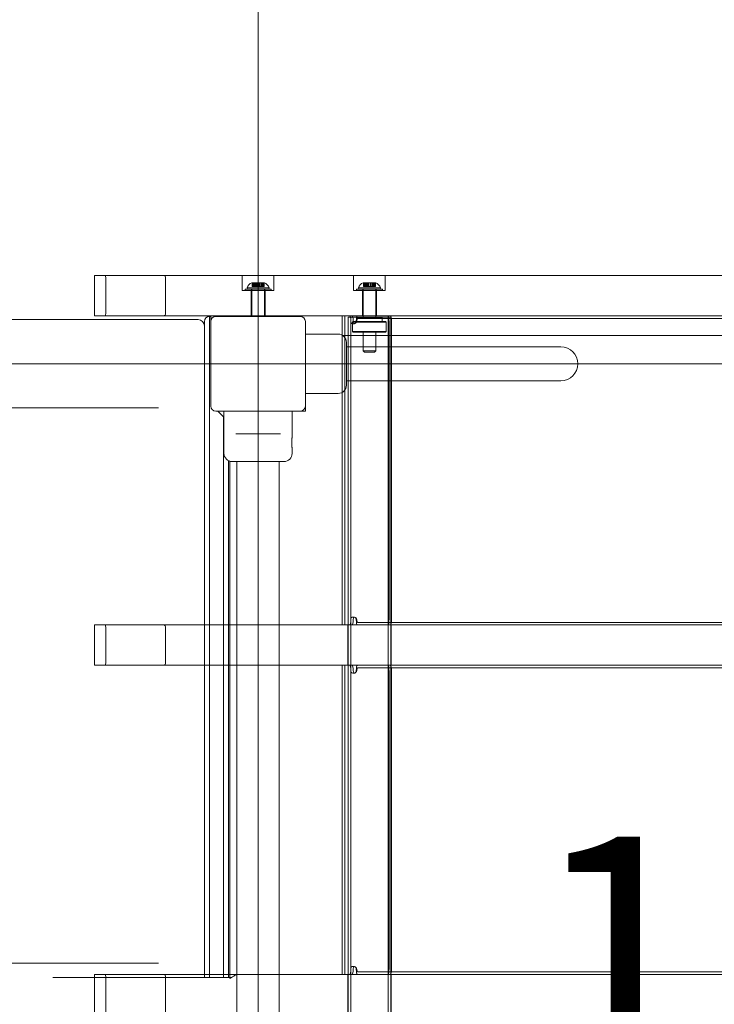
# Model space of a CAD drawing. Units: millimetres. Extents: x 7962 to 22495, y 5048 to 16335.
# Drawn here: x 13316 to 13866, y 12377 to 13158 of the extents above; entities that cross this region are included whole.
import ezdxf

# ---------------------------------------------------------------- set-up
doc = ezdxf.new("R2010")
doc.units = ezdxf.units.MM
doc.header["$LTSCALE"] = 75
doc.layers.add('Fall Zone', color=5, linetype='Continuous', lineweight=20, true_color=0x0000ff)
doc.layers.add('Symbol (ISO)', color=7, linetype='Continuous', lineweight=25)
doc.layers.add('Visible (ISO)', color=7, linetype='Continuous', lineweight=18)
doc.styles.add('Note Text (ISO)', font='tahoma.ttf')

msp = doc.modelspace()

# ---------------------------------------------------------------- linework, layer by layer
at = {"layer": 'Fall Zone'}
for p, q in [((13504.6, 10215.07), (13504.6, 14555.07)), ((16024.6, 12885.07), (11984.6, 12885.07))]:
    msp.add_line(p, q, dxfattribs=at)
msp.add_arc((13479.6, 12910.07), 1670, 90, 180, dxfattribs=at)
at = {"layer": 'Visible (ISO)', "color": 9, "true_color": 0xc0c0c0}
for p, q in [((13430.07, 12955.07), (13374.87, 12955.07)), ((13374.87, 12955.07), (13383.39, 12955.07)), ((13374.87, 12955.07), (13374.87, 12923.07)), ((14655.18, 12955.07), (13383.39, 12955.07)), ((13383.83, 12925.07), (13383.83, 12953.07)), ((13430.07, 12955.07), (14549.77, 12955.07)), ((13431.26, 12925.07), (13431.26, 12953.07)), ((13492.1, 12955.07), (13517.1, 12955.07)), ((13492.1, 12943.07), (13492.1, 12955.07)), ((13499.6, 12949.27), (13499.96, 12949.27)), ((13499.87, 12949.27), (13501.61, 12949.27)), ((13499.87, 12949.27), (13499.87, 12946.27)), ((13499.87, 12949.27), (13500.67, 12949.27)), ((13499.96, 12949.27), (13499.96, 12946.27)), ((13501.65, 12949.27), (13499.96, 12949.27)), ((13499.96, 12949.27), (13500.84, 12949.27)), ((13500.67, 12949.27), (13500.67, 12946.27)), ((13502.41, 12949.27), (13500.67, 12949.27)), ((13500.67, 12949.27), (13503.63, 12949.27)), ((13500.84, 12949.27), (13502.53, 12949.27)), ((13500.84, 12949.27), (13500.84, 12946.27)), ((13500.84, 12949.27), (13503.9, 12949.27)), ((13501.61, 12949.27), (13501.65, 12949.27)), ((13501.61, 12949.27), (13501.61, 12946.27)), ((13501.65, 12949.27), (13501.65, 12946.27)), ((13502.41, 12949.27), (13502.41, 12946.27)), ((13503.68, 12949.27), (13502.41, 12949.27)), ((13502.53, 12949.27), (13503.85, 12949.27)), ((13502.53, 12949.27), (13502.53, 12946.27)), ((13505.85, 12949.27), (13503.35, 12949.27)), ((13503.35, 12949.27), (13503.35, 12946.27)), ((13503.63, 12949.27), (13503.68, 12949.27)), ((13503.63, 12949.27), (13503.63, 12946.27)), ((13503.63, 12949.27), (13505.3, 12949.27)), ((13503.68, 12949.27), (13503.68, 12946.27)), ((13503.85, 12949.27), (13503.9, 12949.27)), ((13503.85, 12949.27), (13503.85, 12946.27)), ((13503.9, 12949.27), (13505.58, 12949.27)), ((13503.9, 12949.27), (13503.9, 12946.27)), ((13505.3, 12949.27), (13505.3, 12946.27)), ((13505.36, 12949.27), (13505.3, 12949.27)), ((13505.3, 12949.27), (13508.36, 12949.27)), ((13505.36, 12949.27), (13505.36, 12946.27)), ((13506.68, 12949.27), (13505.36, 12949.27)), ((13505.52, 12949.27), (13506.8, 12949.27)), ((13505.52, 12949.27), (13505.52, 12946.27)), ((13505.58, 12949.27), (13505.52, 12949.27)), ((13505.58, 12949.27), (13505.58, 12946.27)), ((13505.58, 12949.27), (13508.54, 12949.27)), ((13505.85, 12949.27), (13505.85, 12946.27)), ((13506.68, 12949.27), (13506.68, 12946.27)), ((13508.36, 12949.27), (13506.68, 12949.27)), ((13506.8, 12949.27), (13508.54, 12949.27)), ((13506.8, 12949.27), (13506.8, 12946.27)), ((13507.55, 12949.27), (13509.24, 12949.27)), ((13507.55, 12949.27), (13507.55, 12946.27)), ((13507.6, 12949.27), (13507.55, 12949.27)), ((13507.6, 12949.27), (13507.6, 12946.27)), ((13509.34, 12949.27), (13507.6, 12949.27)), ((13508.36, 12949.27), (13508.36, 12946.27)), ((13508.36, 12949.27), (13509.24, 12949.27)), ((13508.54, 12949.27), (13509.34, 12949.27)), ((13508.54, 12949.27), (13508.54, 12946.27)), ((13509.24, 12949.27), (13509.24, 12946.27)), ((13509.24, 12949.27), (13509.6, 12949.27)), ((13509.34, 12949.27), (13509.34, 12946.27)), ((13517.1, 12943.07), (13517.1, 12955.07)), ((13580.35, 12955.07), (13605.35, 12955.07)), ((13580.35, 12943.07), (13580.35, 12955.07)), ((13587.85, 12949.27), (13588.21, 12949.27)), ((13588.12, 12949.27), (13589.86, 12949.27)), ((13588.12, 12949.27), (13588.12, 12946.27)), ((13588.12, 12949.27), (13588.92, 12949.27)), ((13588.21, 12949.27), (13588.21, 12946.27)), ((13589.9, 12949.27), (13588.21, 12949.27)), ((13588.21, 12949.27), (13589.09, 12949.27)), ((13588.92, 12949.27), (13588.92, 12946.27)), ((13590.66, 12949.27), (13588.92, 12949.27)), ((13588.92, 12949.27), (13591.88, 12949.27)), ((13589.09, 12949.27), (13590.78, 12949.27)), ((13589.09, 12949.27), (13589.09, 12946.27)), ((13589.09, 12949.27), (13592.15, 12949.27)), ((13589.86, 12949.27), (13589.9, 12949.27)), ((13589.86, 12949.27), (13589.86, 12946.27)), ((13589.9, 12949.27), (13589.9, 12946.27)), ((13590.66, 12949.27), (13590.66, 12946.27)), ((13591.93, 12949.27), (13590.66, 12949.27)), ((13590.78, 12949.27), (13592.1, 12949.27)), ((13590.78, 12949.27), (13590.78, 12946.27)), ((13594.1, 12949.27), (13591.6, 12949.27)), ((13591.6, 12949.27), (13591.6, 12946.27)), ((13591.88, 12949.27), (13591.93, 12949.27)), ((13591.88, 12949.27), (13591.88, 12946.27)), ((13591.88, 12949.27), (13593.55, 12949.27)), ((13591.93, 12949.27), (13591.93, 12946.27)), ((13592.1, 12949.27), (13592.15, 12949.27)), ((13592.1, 12949.27), (13592.1, 12946.27)), ((13592.15, 12949.27), (13593.83, 12949.27)), ((13592.15, 12949.27), (13592.15, 12946.27)), ((13593.55, 12949.27), (13593.55, 12946.27)), ((13593.61, 12949.27), (13593.55, 12949.27)), ((13593.55, 12949.27), (13596.61, 12949.27)), ((13593.61, 12949.27), (13593.61, 12946.27)), ((13594.93, 12949.27), (13593.61, 12949.27)), ((13593.77, 12949.27), (13595.05, 12949.27)), ((13593.77, 12949.27), (13593.77, 12946.27)), ((13593.83, 12949.27), (13593.77, 12949.27)), ((13593.83, 12949.27), (13593.83, 12946.27)), ((13593.83, 12949.27), (13596.79, 12949.27)), ((13594.1, 12949.27), (13594.1, 12946.27)), ((13594.93, 12949.27), (13594.93, 12946.27)), ((13596.61, 12949.27), (13594.93, 12949.27)), ((13595.05, 12949.27), (13596.79, 12949.27)), ((13595.05, 12949.27), (13595.05, 12946.27)), ((13595.81, 12949.27), (13597.49, 12949.27)), ((13595.81, 12949.27), (13595.81, 12946.27)), ((13595.85, 12949.27), (13595.81, 12949.27)), ((13595.85, 12949.27), (13595.85, 12946.27)), ((13597.59, 12949.27), (13595.85, 12949.27)), ((13596.61, 12949.27), (13596.61, 12946.27)), ((13596.61, 12949.27), (13597.49, 12949.27)), ((13596.79, 12949.27), (13597.59, 12949.27)), ((13596.79, 12949.27), (13596.79, 12946.27)), ((13597.49, 12949.27), (13597.49, 12946.27)), ((13597.49, 12949.27), (13597.85, 12949.27)), ((13597.59, 12949.27), (13597.59, 12946.27)), ((13605.35, 12943.07), (13605.35, 12955.07)), ((13517.1, 12943.07), (13492.1, 12943.07)), ((13514.95, 12944.27), (13494.25, 12944.27)), ((13494.25, 12944.27), (13494.25, 12943.07)), ((13514.95, 12943.07), (13494.25, 12943.07)), ((13495.84, 12945.27), (13513.36, 12945.27)), ((13496.1, 12944.27), (13495.84, 12945.27)), ((13496.1, 12944.27), (13513.1, 12944.27)), ((13510.1, 12943.07), (13499.1, 12943.07)), ((13499.1, 12923.07), (13499.1, 12943.07)), ((13499.3, 12944.27), (13509.9, 12944.27)), ((13499.3, 12944.27), (13499.3, 12943.07)), ((13509.9, 12943.07), (13499.3, 12943.07)), ((13509.6, 12944.27), (13499.6, 12944.27)), ((13499.6, 12944.27), (13499.6, 12922.57)), ((13501.61, 12946.27), (13499.87, 12946.27)), ((13500.67, 12946.27), (13499.87, 12946.27)), ((13499.96, 12946.27), (13501.65, 12946.27)), ((13500.84, 12946.27), (13499.96, 12946.27)), ((13500.67, 12946.27), (13502.41, 12946.27)), ((13502.53, 12946.27), (13500.84, 12946.27)), ((13501.65, 12946.27), (13501.61, 12946.27)), ((13502.41, 12946.27), (13503.68, 12946.27)), ((13503.85, 12946.27), (13502.53, 12946.27)), ((13505.85, 12946.27), (13503.35, 12946.27)), ((13503.68, 12946.27), (13503.63, 12946.27)), ((13505.3, 12946.27), (13503.63, 12946.27)), ((13503.9, 12946.27), (13503.85, 12946.27)), ((13505.58, 12946.27), (13503.9, 12946.27)), ((13505.3, 12946.27), (13505.36, 12946.27)), ((13505.36, 12946.27), (13506.68, 12946.27)), ((13506.8, 12946.27), (13505.52, 12946.27)), ((13505.52, 12946.27), (13505.58, 12946.27)), ((13506.68, 12946.27), (13508.36, 12946.27)), ((13508.54, 12946.27), (13506.8, 12946.27)), ((13509.24, 12946.27), (13507.55, 12946.27)), ((13507.55, 12946.27), (13507.6, 12946.27)), ((13507.6, 12946.27), (13509.34, 12946.27)), ((13509.24, 12946.27), (13508.36, 12946.27)), ((13509.34, 12946.27), (13508.54, 12946.27)), ((13509.6, 12944.27), (13509.6, 12922.57)), ((13509.9, 12944.27), (13509.9, 12943.07)), ((13510.1, 12923.07), (13510.1, 12943.07)), ((13513.1, 12944.27), (13513.36, 12945.27)), ((13514.95, 12944.27), (13514.95, 12943.07)), ((13605.35, 12943.07), (13580.35, 12943.07)), ((13603.2, 12944.27), (13582.5, 12944.27)), ((13582.5, 12944.27), (13582.5, 12943.07)), ((13603.2, 12943.07), (13582.5, 12943.07)), ((13584.09, 12945.27), (13601.62, 12945.27)), ((13584.35, 12944.27), (13584.09, 12945.27)), ((13584.35, 12944.27), (13601.35, 12944.27)), ((13598.35, 12943.07), (13587.35, 12943.07)), ((13587.35, 12943.07), (13587.35, 12923.07)), ((13587.55, 12944.27), (13598.15, 12944.27)), ((13587.55, 12944.27), (13587.55, 12943.07)), ((13598.15, 12943.07), (13587.55, 12943.07)), ((13597.85, 12944.27), (13587.85, 12944.27)), ((13587.85, 12944.27), (13587.85, 12922.07)), ((13589.86, 12946.27), (13588.12, 12946.27)), ((13588.92, 12946.27), (13588.12, 12946.27)), ((13588.21, 12946.27), (13589.9, 12946.27)), ((13589.09, 12946.27), (13588.21, 12946.27)), ((13588.92, 12946.27), (13590.66, 12946.27)), ((13590.78, 12946.27), (13589.09, 12946.27)), ((13589.9, 12946.27), (13589.86, 12946.27)), ((13590.66, 12946.27), (13591.93, 12946.27)), ((13592.1, 12946.27), (13590.78, 12946.27)), ((13594.1, 12946.27), (13591.6, 12946.27)), ((13591.93, 12946.27), (13591.88, 12946.27)), ((13593.55, 12946.27), (13591.88, 12946.27)), ((13592.15, 12946.27), (13592.1, 12946.27)), ((13593.83, 12946.27), (13592.15, 12946.27)), ((13593.55, 12946.27), (13593.61, 12946.27)), ((13593.61, 12946.27), (13594.93, 12946.27)), ((13595.05, 12946.27), (13593.77, 12946.27)), ((13593.77, 12946.27), (13593.83, 12946.27)), ((13594.93, 12946.27), (13596.61, 12946.27)), ((13596.79, 12946.27), (13595.05, 12946.27)), ((13597.49, 12946.27), (13595.81, 12946.27)), ((13595.81, 12946.27), (13595.85, 12946.27)), ((13595.85, 12946.27), (13597.59, 12946.27)), ((13597.49, 12946.27), (13596.61, 12946.27)), ((13597.59, 12946.27), (13596.79, 12946.27)), ((13597.85, 12944.27), (13597.85, 12922.07)), ((13598.15, 12944.27), (13598.15, 12943.07)), ((13598.35, 12943.07), (13598.35, 12923.07)), ((13601.35, 12944.27), (13601.62, 12945.27)), ((13603.2, 12944.27), (13603.2, 12943.07)), ((13374.87, 12923.07), (13430.07, 12923.07)), ((13383.39, 12923.07), (13374.87, 12923.07)), ((13383.39, 12923.07), (14655.18, 12923.07)), ((14549.77, 12923.07), (13430.07, 12923.07)), ((13510.1, 12923.07), (13499.1, 12923.07)), ((13571.28, 12923.07), (13574.39, 12923.07)), ((13571.28, 12923.07), (13571.28, 12678.07)), ((13577.21, 12923.07), (13571.39, 12923.07)), ((13571.39, 12923.07), (13573.34, 12923.07)), ((13573.28, 12923.07), (13574.84, 12923.07)), ((13573.28, 12923.07), (13573.28, 12678.07)), ((13579.16, 12923.07), (13573.34, 12923.07)), ((13574.39, 12923.07), (13603.62, 12923.07)), ((13574.39, 12923.07), (13574.84, 12923.07)), ((13574.84, 12923.07), (13604.07, 12923.07)), ((13609.7, 12922.07), (13576, 12922.07)), ((13576, 12922.07), (13576, 11847.07)), ((13579.16, 12923.07), (13577.21, 12923.07)), ((13578, 12922.07), (13607.7, 12922.07)), ((13578, 12922.07), (13578, 11847.07)), ((13580.95, 12916.8), (13579.89, 12916.8)), ((14438.04, 12923.07), (13583.35, 12923.07)), ((13584.94, 12923.07), (13583.35, 12923.07)), ((13583.35, 12921.07), (14438.04, 12921.07)), ((13583.35, 12921.07), (13584.94, 12921.07)), ((13616.99, 12923.07), (13584.94, 12923.07)), ((13584.94, 12921.07), (13616.99, 12921.07)), ((13598.35, 12923.07), (13587.35, 12923.07)), ((13603.62, 12923.07), (13608.42, 12923.07)), ((13603.62, 12923.07), (13604.07, 12923.07)), ((13604.07, 12923.07), (13606.47, 12923.07)), ((13606.47, 12923.07), (13607.48, 12923.07)), ((13608.42, 12923.07), (13606.47, 12923.07)), ((13609.43, 12923.07), (13607.48, 12923.07)), ((13607.7, 12922.07), (13607.7, 11847.07)), ((13608.38, 12919.07), (13608.38, 12682.07)), ((13608.42, 12923.07), (13609.43, 12923.07)), ((13609.7, 12922.07), (13609.7, 11847.07)), ((13610.32, 12919.07), (13610.32, 12682.07)), ((14411.58, 12923.07), (13616.99, 12923.07)), ((14411.58, 12921.07), (13616.99, 12921.07)), ((13587.85, 12910.07), (13587.85, 12895.27)), ((13597.85, 12910.07), (13597.85, 12895.27)), ((13587.85, 12895.27), (13597.85, 12895.27)), ((13588.85, 12894.27), (13587.85, 12895.27)), ((13596.85, 12894.27), (13588.85, 12894.27)), ((13596.85, 12894.27), (13597.85, 12895.27)), ((13579.89, 12684.33), (13580.95, 12684.33)), ((13430.07, 12678.07), (13374.87, 12678.07)), ((13374.87, 12678.07), (13383.39, 12678.07)), ((13374.87, 12646.07), (13374.87, 12678.07)), ((14655.18, 12678.07), (13383.39, 12678.07)), ((13383.83, 12676.07), (13383.83, 12648.07)), ((13430.07, 12678.07), (14549.77, 12678.07)), ((13431.26, 12676.07), (13431.26, 12648.07)), ((13571.28, 12678.07), (13574.39, 12678.07)), ((13577.21, 12678.07), (13571.39, 12678.07)), ((13573.34, 12678.07), (13571.39, 12678.07)), ((13574.84, 12678.07), (13573.28, 12678.07)), ((13573.34, 12678.07), (13579.16, 12678.07)), ((13574.39, 12678.07), (13603.62, 12678.07)), ((13574.84, 12678.07), (13574.39, 12678.07)), ((13604.07, 12678.07), (13574.84, 12678.07)), ((13575.65, 12678.07), (13610.05, 12678.07)), ((13575.65, 12646.07), (13575.65, 12678.07)), ((13577.21, 12678.07), (13579.16, 12678.07)), ((14438.04, 12680.07), (13583.35, 12680.07)), ((13584.94, 12680.07), (13583.35, 12680.07)), ((13583.35, 12678.07), (14438.04, 12678.07)), ((13583.35, 12678.07), (13584.94, 12678.07)), ((13616.99, 12680.07), (13584.94, 12680.07)), ((13584.94, 12678.07), (13616.99, 12678.07)), ((13603.62, 12678.07), (13608.42, 12678.07)), ((13604.07, 12678.07), (13603.62, 12678.07)), ((13606.47, 12678.07), (13604.07, 12678.07)), ((13607.48, 12678.07), (13606.47, 12678.07)), ((13606.47, 12678.07), (13608.42, 12678.07)), ((13607.48, 12678.07), (13609.43, 12678.07)), ((13608.42, 12678.07), (13609.43, 12678.07)), ((13610.05, 12646.07), (13610.05, 12678.07)), ((13616.99, 12680.07), (14411.58, 12680.07)), ((13616.99, 12678.07), (14411.58, 12678.07)), ((13383.39, 12646.07), (13374.87, 12646.07)), ((13374.87, 12646.07), (13430.07, 12646.07)), ((13383.39, 12646.07), (14655.18, 12646.07)), ((14549.77, 12646.07), (13430.07, 12646.07)), ((13571.28, 12646.07), (13574.39, 12646.07)), ((13571.28, 12646.07), (13571.28, 12401.07)), ((13577.21, 12646.07), (13571.39, 12646.07)), ((13571.39, 12646.07), (13573.34, 12646.07)), ((13573.28, 12646.07), (13574.84, 12646.07)), ((13573.28, 12646.07), (13573.28, 12401.07)), ((13579.16, 12646.07), (13573.34, 12646.07)), ((13574.39, 12646.07), (13603.62, 12646.07)), ((13574.39, 12646.07), (13574.84, 12646.07)), ((13574.84, 12646.07), (13604.07, 12646.07)), ((13610.05, 12646.07), (13575.65, 12646.07)), ((13579.16, 12646.07), (13577.21, 12646.07)), ((14438.04, 12646.07), (13583.35, 12646.07)), ((13584.94, 12646.07), (13583.35, 12646.07)), ((13583.35, 12644.07), (14438.04, 12644.07)), ((13583.35, 12644.07), (13584.94, 12644.07)), ((13616.99, 12646.07), (13584.94, 12646.07)), ((13584.94, 12644.07), (13616.99, 12644.07)), ((13603.62, 12646.07), (13608.42, 12646.07)), ((13603.62, 12646.07), (13604.07, 12646.07)), ((13604.07, 12646.07), (13606.47, 12646.07)), ((13606.47, 12646.07), (13607.48, 12646.07)), ((13608.42, 12646.07), (13606.47, 12646.07)), ((13609.43, 12646.07), (13607.48, 12646.07)), ((13608.42, 12646.07), (13609.43, 12646.07)), ((14411.58, 12646.07), (13616.99, 12646.07)), ((14411.58, 12644.07), (13616.99, 12644.07)), ((13580.95, 12639.8), (13579.89, 12639.8)), ((13608.38, 12642.07), (13608.38, 12405.07)), ((13610.32, 12642.07), (13610.32, 12405.07)), ((13579.89, 12407.33), (13580.95, 12407.33)), ((14438.04, 12403.07), (13583.35, 12403.07)), ((13584.94, 12403.07), (13583.35, 12403.07)), ((13616.99, 12403.07), (13584.94, 12403.07)), ((13616.99, 12403.07), (14411.58, 12403.07)), ((13430.07, 12401.07), (13374.87, 12401.07)), ((13374.87, 12401.07), (13383.39, 12401.07)), ((13374.87, 12369.07), (13374.87, 12401.07)), ((14655.18, 12401.07), (13383.39, 12401.07)), ((13383.83, 12399.07), (13383.83, 12371.07)), ((13430.07, 12401.07), (14549.77, 12401.07)), ((13431.26, 12399.07), (13431.26, 12371.07)), ((13571.28, 12401.07), (13574.39, 12401.07)), ((13577.21, 12401.07), (13571.39, 12401.07)), ((13573.34, 12401.07), (13571.39, 12401.07)), ((13574.84, 12401.07), (13573.28, 12401.07)), ((13573.34, 12401.07), (13579.16, 12401.07)), ((13574.39, 12401.07), (13603.62, 12401.07)), ((13574.84, 12401.07), (13574.39, 12401.07)), ((13604.07, 12401.07), (13574.84, 12401.07)), ((13575.65, 12401.07), (13610.05, 12401.07)), ((13575.65, 12369.07), (13575.65, 12401.07)), ((13577.21, 12401.07), (13579.16, 12401.07)), ((13583.35, 12401.07), (14438.04, 12401.07)), ((13583.35, 12401.07), (13584.94, 12401.07)), ((13584.94, 12401.07), (13616.99, 12401.07)), ((13603.62, 12401.07), (13608.42, 12401.07)), ((13604.07, 12401.07), (13603.62, 12401.07)), ((13606.47, 12401.07), (13604.07, 12401.07)), ((13607.48, 12401.07), (13606.47, 12401.07)), ((13606.47, 12401.07), (13608.42, 12401.07)), ((13607.48, 12401.07), (13609.43, 12401.07)), ((13608.42, 12401.07), (13609.43, 12401.07)), ((13610.05, 12369.07), (13610.05, 12401.07)), ((13616.99, 12401.07), (14411.58, 12401.07))]:
    msp.add_line(p, q, dxfattribs=at)
at = {"layer": 'Visible (ISO)'}
for p, q in [((12854.64, 12920.07), (13387.8, 12920.07)), ((13387.8, 12920.07), (13419.26, 12920.07)), ((13426.74, 12920.07), (13419.26, 12920.07)), ((13444.72, 12920.07), (13426.74, 12920.07)), ((13457.1, 12920.07), (13444.72, 12920.07)), ((13462.1, 12918.57), (13462.1, 12398.52)), ((13466.1, 12922.57), (13466.1, 12918.57)), ((13467.1, 12922.57), (13466.1, 12922.57)), ((13466.1, 12918.57), (13466.1, 12922.57)), ((13466.1, 12398.52), (13466.1, 12918.57)), ((13466.1, 12398.52), (13466.1, 12918.57)), ((13467.1, 12922.57), (13467.1, 12918.57)), ((13467.1, 12918.57), (13467.1, 12851.57)), ((13538.1, 12922.57), (13471.1, 12922.57)), ((13542.1, 12851.57), (13542.1, 12918.57)), ((13580, 12918.57), (13579.5, 12918.07)), ((13606.2, 12918.07), (13579.5, 12918.07)), ((13579.5, 12910.57), (13579.5, 12918.07)), ((13580, 12918.57), (13605.7, 12918.57)), ((13583.35, 12922.07), (13582.85, 12921.57)), ((13602.85, 12921.57), (13582.85, 12921.57)), ((13582.85, 12918.57), (13582.85, 12921.57)), ((13583.35, 12922.07), (13602.35, 12922.07)), ((13602.35, 12922.07), (13602.85, 12921.57)), ((13602.85, 12918.57), (13602.85, 12921.57)), ((13605.7, 12918.57), (13606.2, 12918.07)), ((13606.2, 12910.57), (13606.2, 12918.07)), ((13579.5, 12910.57), (13606.2, 12910.57)), ((13580, 12910.07), (13579.5, 12910.57)), ((13605.7, 12910.07), (13580, 12910.07)), ((13605.7, 12910.07), (13606.2, 12910.57)), ((13542.1, 12908.57), (13568.1, 12908.57)), ((13571.57, 12907.57), (14437.64, 12907.57)), ((13574.6, 12902.07), (13574.6, 12868.07)), ((13574.6, 12898.52), (13589.6, 12898.52)), ((13744.6, 12898.52), (13589.6, 12898.52)), ((13574.6, 12871.62), (13589.6, 12871.62)), ((13589.6, 12871.62), (13744.6, 12871.62)), ((13542.1, 12861.57), (13568.1, 12861.57)), ((13387.8, 12850.07), (12854.64, 12850.07)), ((13419.26, 12850.07), (13387.8, 12850.07)), ((13419.26, 12850.07), (13425.63, 12850.07)), ((13471.1, 12847.57), (13538.1, 12847.57)), ((13477.1, 12843.07), (13472.6, 12847.57)), ((13477.6, 12847.57), (13477.6, 12814.07)), ((13531.6, 12847.57), (13531.6, 12826.82)), ((13538.1, 12847.57), (13542.1, 12847.57)), ((13542.1, 12847.57), (13542.1, 12851.57)), ((13477.1, 12843.07), (13477.6, 12842.57)), ((13477.1, 12843.07), (13477.1, 12398.52)), ((13477.1, 12398.52), (13477.1, 12843.07)), ((13486.93, 12829.57), (13489.18, 12829.57)), ((13520.02, 12829.57), (13489.18, 12829.57)), ((13520.02, 12829.57), (13522.28, 12829.57)), ((13531.6, 12818.32), (13531.6, 12814.07)), ((13481.1, 12398.52), (13481.1, 12808.3)), ((13482.1, 12398.52), (13482.1, 12807.88)), ((13525.1, 12807.57), (13484.1, 12807.57)), ((13487.75, 12807.57), (13487.75, 11962.57)), ((13521.45, 12807.57), (13521.45, 11962.57)), ((12854.64, 12410.07), (13387.8, 12410.07)), ((13387.8, 12410.07), (13419.26, 12410.07)), ((13425.63, 12410.07), (13419.26, 12410.07)), ((13483.3, 12398.52), (13341.94, 12398.52))]:
    msp.add_line(p, q, dxfattribs=at)
at = {"layer": 'Visible (ISO)', "color": 9, "true_color": 0xc0c0c0}
for centre, start, end in [((13502.11, 12943.14), 112.25374, 161.24369), ((13507.09, 12943.14), 18.75631, 67.74626), ((13590.36, 12943.14), 112.25374, 161.24369), ((13595.34, 12943.14), 18.75631, 67.74626)]:
    msp.add_arc(centre, 6.62, start, end, dxfattribs=at)
at = {"layer": 'Visible (ISO)'}
for centre, radius, start, end in [((13457.1, 12915.07), 5, 0, 90), ((13466.1, 12918.57), 4, 90, 180), ((13471.1, 12918.57), 4, 90, 180), ((13538.1, 12918.57), 4, 0, 90), ((13568.1, 12902.07), 6.5, 0, 90), ((13744.6, 12885.07), 13.45, 270, 90), ((13568.1, 12868.07), 6.5, 270, 0), ((13471.1, 12851.57), 4, 180, 270), ((13538.1, 12851.57), 4, 270, 0), ((13484.1, 12814.07), 6.5, 180, 270), ((13525.1, 12814.07), 6.5, 270, 0)]:
    msp.add_arc(centre, radius, start, end, dxfattribs=at)
at = {"layer": 'Visible (ISO)', "color": 9, "true_color": 0xc0c0c0}
for centre, major_axis, ratio, start_param, end_param in [((13383.39, 12953.07), (0, 2), 0.224148, 4.712389, 6.283185), ((13430.07, 12953.07), (0, 2), 0.593601, 4.712389, 6.283185), ((13383.39, 12925.07), (0, -2), 0.224148, 0, 1.570796), ((13430.07, 12925.07), (0, 2), 0.593601, 3.141593, 4.712389), ((13577.21, 12919.07), (0, 4), 0.224148, 4.712389, 6.283185), ((13579.16, 12919.07), (0, 4), 0.224148, 4.712389, 6.283185), ((13583.35, 12919.07), (0, 4), 0.224148, 0, 1.570796), ((13583.35, 12919.07), (0, 2), 0.224148, 0, 1.570796), ((13607.48, 12919.07), (0, 4), 0.224148, 4.712389, 6.283185), ((13609.43, 12919.07), (0, 4), 0.224148, 4.712389, 6.283185), ((13383.39, 12676.07), (0, 2), 0.224148, 4.712389, 6.283185), ((13430.07, 12676.07), (0, 2), 0.593601, 4.712389, 6.283185), ((13577.21, 12682.07), (0, -4), 0.224148, 0, 1.570796), ((13579.16, 12682.07), (0, -4), 0.224148, 0, 1.570796), ((13583.35, 12682.07), (0, -4), 0.224148, 4.712389, 6.283185), ((13583.35, 12682.07), (0, -2), 0.224148, 4.712389, 6.283185), ((13607.48, 12682.07), (0, -4), 0.224148, 0, 1.570796), ((13609.43, 12682.07), (0, -4), 0.224148, 0, 1.570796), ((13383.39, 12648.07), (0, -2), 0.224148, 0, 1.570796), ((13430.07, 12648.07), (0, 2), 0.593601, 3.141593, 4.712389), ((13577.21, 12642.07), (0, 4), 0.224148, 4.712389, 6.283185), ((13579.16, 12642.07), (0, 4), 0.224148, 4.712389, 6.283185), ((13583.35, 12642.07), (0, 4), 0.224148, 0, 1.570796), ((13583.35, 12642.07), (0, 2), 0.224148, 0, 1.570796), ((13607.48, 12642.07), (0, 4), 0.224148, 4.712389, 6.283185), ((13609.43, 12642.07), (0, 4), 0.224148, 4.712389, 6.283185), ((13577.21, 12405.07), (0, -4), 0.224148, 0, 1.570796), ((13579.16, 12405.07), (0, -4), 0.224148, 0, 1.570796), ((13583.35, 12405.07), (0, -4), 0.224148, 4.712389, 6.283185), ((13583.35, 12405.07), (0, -2), 0.224148, 4.712389, 6.283185), ((13607.48, 12405.07), (0, -4), 0.224148, 0, 1.570796), ((13609.43, 12405.07), (0, -4), 0.224148, 0, 1.570796), ((13383.39, 12399.07), (0, 2), 0.224148, 4.712389, 6.283185), ((13430.07, 12399.07), (0, 2), 0.593601, 4.712389, 6.283185)]:
    msp.add_ellipse(centre, major_axis=major_axis, ratio=ratio, start_param=start_param, end_param=end_param, dxfattribs=at)
for points, knots in [([(13582.91, 12919.07), (13582.91, 12918.42), (13582.51, 12917.78), (13581.83, 12917.36), (13581.23, 12916.98), (13580.43, 12916.78), (13579.77, 12916.81), (13579.09, 12916.83), (13578.61, 12917.1), (13578.37, 12917.54), (13578.16, 12917.96), (13578.11, 12918.51), (13578.11, 12919.07)], [1.570796, 1.570796, 1.570796, 1.570796, 2.425379, 2.425379, 2.425379, 3.185101, 3.185101, 3.185101, 3.973798, 3.973798, 3.973798, 4.712389, 4.712389, 4.712389, 4.712389]), ([(13580.06, 12919.07), (13580.06, 12918.28), (13580.1, 12917.51), (13580.38, 12917.11), (13580.6, 12916.78), (13581.02, 12916.71), (13581.43, 12916.94), (13581.92, 12917.21), (13582.33, 12917.88), (13582.43, 12918.65), (13582.45, 12918.78), (13582.46, 12918.93), (13582.46, 12919.07)], [1.570796, 1.570796, 1.570796, 1.570796, 2.613065, 2.613065, 2.613065, 3.489959, 3.489959, 3.489959, 4.525383, 4.525383, 4.525383, 4.712389, 4.712389, 4.712389, 4.712389]), ([(13578.11, 12682.07), (13578.11, 12682.71), (13578.17, 12683.35), (13578.49, 12683.77), (13578.78, 12684.15), (13579.32, 12684.35), (13580, 12684.33), (13580.72, 12684.3), (13581.54, 12684.03), (13582.09, 12683.59), (13582.62, 12683.18), (13582.91, 12682.62), (13582.91, 12682.07)], [-1.570796, -1.570796, -1.570796, -1.570796, -0.716214, -0.716214, -0.716214, 0.043508, 0.043508, 0.043508, 0.832206, 0.832206, 0.832206, 1.570796, 1.570796, 1.570796, 1.570796]), ([(13582.46, 12682.07), (13582.46, 12682.85), (13582.15, 12683.62), (13581.68, 12684.02), (13581.29, 12684.35), (13580.83, 12684.42), (13580.54, 12684.19), (13580.19, 12683.93), (13580.09, 12683.25), (13580.07, 12682.49), (13580.06, 12682.35), (13580.06, 12682.21), (13580.06, 12682.07)], [-1.570796, -1.570796, -1.570796, -1.570796, -0.528528, -0.528528, -0.528528, 0.348366, 0.348366, 0.348366, 1.383791, 1.383791, 1.383791, 1.570796, 1.570796, 1.570796, 1.570796]), ([(13582.91, 12642.07), (13582.91, 12641.42), (13582.51, 12640.78), (13581.83, 12640.36), (13581.23, 12639.98), (13580.43, 12639.78), (13579.77, 12639.81), (13579.09, 12639.83), (13578.61, 12640.1), (13578.37, 12640.54), (13578.16, 12640.96), (13578.11, 12641.51), (13578.11, 12642.07)], [1.570796, 1.570796, 1.570796, 1.570796, 2.425379, 2.425379, 2.425379, 3.185101, 3.185101, 3.185101, 3.973798, 3.973798, 3.973798, 4.712389, 4.712389, 4.712389, 4.712389]), ([(13580.06, 12642.07), (13580.06, 12641.28), (13580.1, 12640.51), (13580.38, 12640.11), (13580.6, 12639.78), (13581.02, 12639.71), (13581.43, 12639.94), (13581.92, 12640.21), (13582.33, 12640.88), (13582.43, 12641.65), (13582.45, 12641.78), (13582.46, 12641.93), (13582.46, 12642.07)], [1.570796, 1.570796, 1.570796, 1.570796, 2.613065, 2.613065, 2.613065, 3.489959, 3.489959, 3.489959, 4.525383, 4.525383, 4.525383, 4.712389, 4.712389, 4.712389, 4.712389]), ([(13578.11, 12405.07), (13578.11, 12405.71), (13578.17, 12406.35), (13578.49, 12406.77), (13578.78, 12407.15), (13579.32, 12407.35), (13580, 12407.33), (13580.72, 12407.3), (13581.54, 12407.03), (13582.09, 12406.59), (13582.62, 12406.18), (13582.91, 12405.62), (13582.91, 12405.07)], [-1.570796, -1.570796, -1.570796, -1.570796, -0.716214, -0.716214, -0.716214, 0.043508, 0.043508, 0.043508, 0.832206, 0.832206, 0.832206, 1.570796, 1.570796, 1.570796, 1.570796]), ([(13582.46, 12405.07), (13582.46, 12405.85), (13582.15, 12406.62), (13581.68, 12407.02), (13581.29, 12407.35), (13580.83, 12407.42), (13580.54, 12407.19), (13580.19, 12406.93), (13580.09, 12406.25), (13580.07, 12405.49), (13580.06, 12405.35), (13580.06, 12405.21), (13580.06, 12405.07)], [-1.570796, -1.570796, -1.570796, -1.570796, -0.528528, -0.528528, -0.528528, 0.348366, 0.348366, 0.348366, 1.383791, 1.383791, 1.383791, 1.570796, 1.570796, 1.570796, 1.570796])]:
    msp.add_open_spline(points, degree=3, knots=knots, dxfattribs=at)
at = {"layer": 'Visible (ISO)'}
for points, knots in [([(13531.27, 12822.57), (13531.27, 12823.1), (13531.28, 12823.67), (13531.35, 12824.72), (13531.39, 12825.19), (13531.48, 12825.95), (13531.52, 12826.28), (13531.58, 12826.71), (13531.6, 12826.82), (13531.6, 12826.82)], [0, 0, 0, 0, 0.1603804, 0.1603804, 0.3207609, 0.3207609, 0.4811379, 0.4811379, 0.6415149, 0.6415149, 0.6415149, 0.6415149]), ([(13531.6, 12818.32), (13531.6, 12818.32), (13531.58, 12818.42), (13531.52, 12818.86), (13531.48, 12819.18), (13531.39, 12819.94), (13531.35, 12820.42), (13531.28, 12821.46), (13531.27, 12822.03), (13531.27, 12822.57)], [1.9245448, 1.9245448, 1.9245448, 1.9245448, 2.0849218, 2.0849218, 2.2452988, 2.2452988, 2.4056793, 2.4056793, 2.5660597, 2.5660597, 2.5660597, 2.5660597]), ([(13482.09, 12397.98), (13482.09, 12397.98), (13482.09, 12397.98), (13482.1, 12397.98), (13482.14, 12397.99), (13482.31, 12398.06), (13482.48, 12398.13), (13483.2, 12398.46), (13483.81, 12398.77), (13485.13, 12399.51), (13485.85, 12399.95), (13486.97, 12400.63), (13487.32, 12400.85), (13487.75, 12401.1)], [0.503624, 0.503624, 0.503624, 0.503624, 0.512025, 0.512025, 0.616642, 0.616642, 0.858072, 0.858072, 1.581508, 1.581508, 2.467975, 2.467975, 2.873385, 2.873385, 2.873385, 2.873385])]:
    msp.add_open_spline(points, degree=3, knots=knots, dxfattribs=at)

# ---------------------------------------------------------------- texts
at = {"layer": 'Symbol (ISO)', "color": 7, "insert": (14003.45, 12510.29), "char_height": 187.5, "width": 562.8039, "attachment_point": 2, "style": 'Note Text (ISO)'}
msp.add_mtext('\\fTahoma|b0|i0;1600', dxfattribs=at)

doc.saveas('drawing.dxf')
